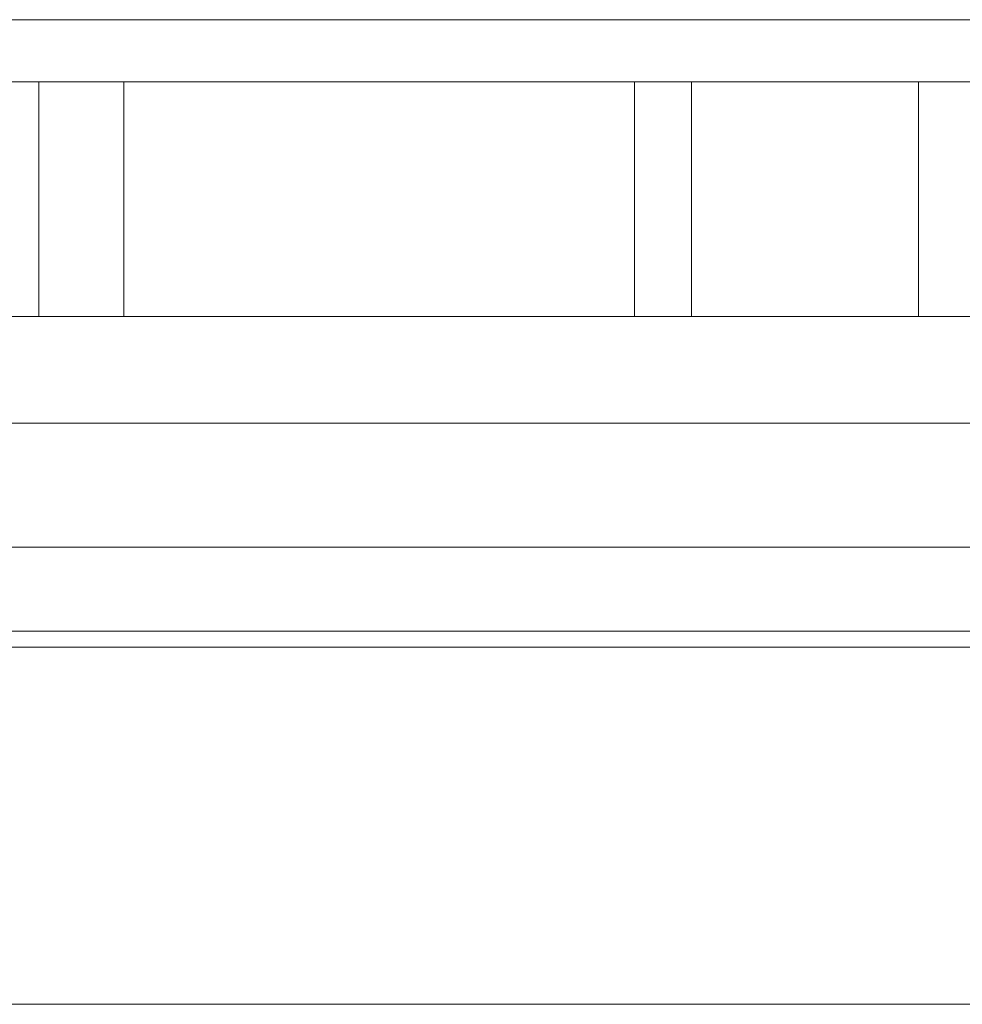
# Model space of a CAD drawing. Units: millimetres. Extents: x 19 to 4266, y 447 to 3177.
# Drawn here: x 1037 to 1568, y 1130 to 1685 of the extents above; entities that cross this region are included whole.
import ezdxf

# ---------------------------------------------------------------- set-up
doc = ezdxf.new("R2010")
doc.units = ezdxf.units.MM
doc.header["$LTSCALE"] = 190.5
doc.layers.add('FRAME', color=7, linetype='Continuous', lineweight=0)

# ---------------------------------------------------------------- blocks, each defined once
blk = doc.blocks.new('グループ')
at = {"layer": 'FRAME', "color": 7, "lineweight": 0}
for p, q in [((-1897.19, -126.7), (264.81, -126.7)), ((-1872.19, -161.7), (239.81, -161.7)), ((-1897.19, -294.2), (264.81, -294.2)), ((-1897.19, -354.2), (264.81, -354.2)), ((-92.93, -424.2), (-1539.45, -424.2)), ((-1797.69, -471.7), (238.81, -471.7)), ((-1871.19, -480.7), (238.81, -480.7)), ((267.31, -682.09), (-1896.69, -682.09))]:
    blk.add_line(p, q, dxfattribs=at)
at = {"layer": 'FRAME', "color": 4, "lineweight": 0}
for p, q in [((-1075.96, -161.7), (-1075.96, -294.2)), ((-1027.96, -161.7), (-1027.96, -294.2)), ((-739.96, -161.7), (-739.96, -294.2)), ((-707.96, -161.7), (-707.96, -294.2)), ((-579.96, -161.7), (-579.96, -294.2))]:
    blk.add_line(p, q, dxfattribs=at)
blk = doc.blocks.new('グループ-2')
at = {"layer": 'FRAME', "color": 7}
blk.add_blockref('グループ', (0, 0), dxfattribs=at)

msp = doc.modelspace()

# ---------------------------------------------------------------- block references
at = {"layer": 'FRAME', "color": 7}
msp.add_blockref('グループ-2', (2123.6, 1811.67), dxfattribs=at)

doc.saveas('drawing.dxf')
